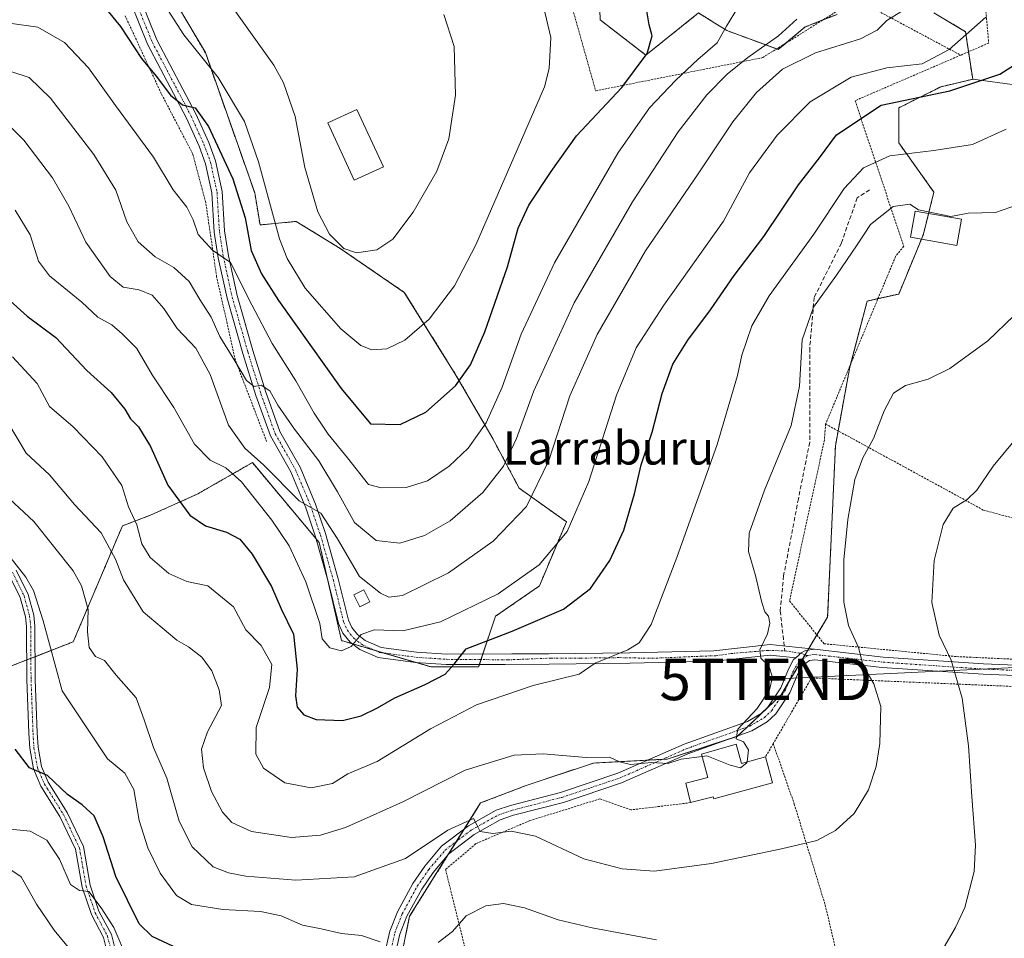
# Model space of a CAD drawing. Units: metres. Extents: x 603338 to 606762, y 4775484 to 4777850.
# Drawn here: x 606008 to 606245, y 4776933 to 4777154 of the extents above; entities that cross this region are included whole.
import ezdxf
from ezdxf.enums import TextEntityAlignment as Align

# ---------------------------------------------------------------- set-up
doc = ezdxf.new("R2010")
doc.units = ezdxf.units.M
doc.header["$MEASUREMENT"] = 0
for name, pattern in [('TRAZO_Y_PUNTO', [1, 0.5, -0.25, 0, -0.25]), ('TRAZOS', [0.75, 0.5, -0.25]), ('TRAZOSX2', [1.5, 1, -0.5])]:
    doc.linetypes.add(name, pattern=pattern)
doc.layers.get('0').update_dxf_attribs({"lineweight": 5})
for name, color, linetype, lineweight in [('Alambrada', 19, 'TRAZOS', 0), ('Arbolado forestal', 92, 'TRAZOS', 0), ('Arbolado forestal CxS', 92, 'Continuous', 0), ('Camino', 19, 'Continuous', 0), ('Camino Cxs', 19, 'Continuous', 0), ('Camino eje', 39, 'TRAZO_Y_PUNTO', 13), ('Curva de nivel maestra', 36, 'Continuous', 30), ('Curva de nivel normal', 36, 'Continuous', 0), ('Edificación', 1, 'Continuous', 13), ('Edificación Cxs', 1, 'Continuous', 13), ('Pastizal CxS', 92, 'Continuous', 0), ('Pista no pavimentada', 254, 'Continuous', 13), ('Pista no pavimentada Cxs', 254, 'Continuous', 0), ('Pista pavimentada', 135, 'Continuous', 13), ('Pista pavimentada Cxs', 135, 'Continuous', 0), ('Pista pavimentada eje', 135, 'TRAZO_Y_PUNTO', 0), ('Prado', 92, 'Continuous', 0), ('Prado CxS', 92, 'Continuous', 0), ('Senda', 19, 'TRAZOSX2', 0), ('Tendido', 6, 'Continuous', 0), ('Texto cartográfico', 19, 'Continuous', 0), ('Torre de tendido puntual', 7, 'Continuous', 0)]:
    doc.layers.add(name, color=color, linetype=linetype, lineweight=lineweight)
doc.styles.add('Arial', font='txt', dxfattribs={"height": 0.2})

# ---------------------------------------------------------------- blocks, each defined once
blk = doc.blocks.new('*U217')
at = {"layer": 'Curva de nivel normal', "color": 36, "linetype": 'Continuous', "lineweight": 0}
blk.add_polyline3d([(606042.55, 4777158.82, 280), (606047.93, 4777150.46, 280), (606056.15, 4777140.18, 280), (606062.48, 4777129.62, 280), (606065.84, 4777119.88, 280), (606070.93, 4777101.37, 280), (606072.77, 4777096.62, 280), (606077.12, 4777089.5, 280), (606085.72, 4777079.67, 280), (606090.49, 4777075.62, 280), (606093.15, 4777074.6, 280), (606096.79, 4777074.86, 280), (606101.15, 4777076.95, 280), (606106.96, 4777081.99, 280), (606113.04, 4777090.04, 280), (606118.2, 4777099.93, 280), (606127.4, 4777120.93, 280), (606134.77, 4777137.93, 280), (606135.88, 4777142.37, 280), (606136.26, 4777149.85, 280), (606134.51, 4777157.29, 280)], dxfattribs=at)
blk = doc.blocks.new('5TTEND')
blk.add_text('5TTEND', height=10).set_placement((0, 0), align=Align.MIDDLE_CENTER)

msp = doc.modelspace()

# ---------------------------------------------------------------- linework, layer by layer
at = {"layer": 'Alambrada', "color": 19, "linetype": 'TRAZOS', "lineweight": 0}
for points in [[(606135.64, 4777177.54, 290.71), (606147.08, 4777137, 293.25), (606187.28, 4777145, 276.23), (606209.77, 4777159.06, 271.91), (606234.96, 4777145.59, 258.39)], [(606239.27, 4777176.3, 259.65), (606241.71, 4777148.5, 263.35), (606234.96, 4777145.59, 258.39)], [(606067.84, 4777052.51, 268.24), (606060.3, 4777072.13, 266.84), (606055.8, 4777092.22, 270.16), (606053.17, 4777110.13, 273.84), (606052.33, 4777113.24, 276.97), (606050.07, 4777121.76, 286.87), (606042.46, 4777136.33, 283.63), (606033.76, 4777155.1, 285.81)], [(606234.96, 4777145.59, 258.39), (606209.53, 4777134.63, 279.45), (606221.25, 4777099.56, 266.61), (606219.28, 4777097.09, 265.28), (606202.44, 4777056.73, 254.43)], [(606202.44, 4777056.73, 254.43), (606202.14, 4777052.88, 242.39), (606193.75, 4777014.13, 238.84), (606202.05, 4777003.81, 237.13), (606234.03, 4777000.72, 229.91), (606269, 4776999.1, 222.71), (606271.37, 4777001.18, 222.06), (606275.62, 4777001.28, 221.81)], [(606202.44, 4777056.73, 254.43), (606240.48, 4777035.99, 235.53), (606279.89, 4777025.41, 221.7)], [(606258.6, 4776912.23, 226.56), (606268.72, 4776968.11, 224.34), (606259.39, 4776969.72, 225.56), (606248.55, 4776993.49, 227.29), (606199.03, 4776995.58, 238.21), (606189.82, 4776979.75, 245.8)], [(606189.82, 4776979.75, 245.8), (606187.96, 4776976.55, 245.58)], [(606189.82, 4776979.75, 245.8), (606194.89, 4776965.2, 236.58), (606202.32, 4776940.93, 233.31), (606206.12, 4776924.88, 232.09), (606209.3, 4776900.72, 229.38), (606213.89, 4776872.39, 225.43)], [(606169.93, 4776965.54, 239.2), (606155.6, 4776963.8, 239.79), (606148.07, 4776966.44, 239.6), (606131.23, 4776961.21, 237.7), (606118.23, 4776955.66, 245.63), (606110.91, 4776949.43, 234.11), (606125.6, 4776890.42, 227.49)]]:
    msp.add_polyline3d(points, dxfattribs=at)
at = {"layer": 'Arbolado forestal', "color": 92, "linetype": 'TRAZOS', "lineweight": 0}
for points in [[(606205.2, 4777155.42, 262.9), (606201.78, 4777154.07, 263.18), (606197.55, 4777152.39, 263.44), (606192.66, 4777148.36, 263.24), (606190.98, 4777146.98, 262.98), (606190.65, 4777147.11, 263.21), (606178.61, 4777151.53, 269.4), (606175.74, 4777153.33, 270.73), (606171.84, 4777155.76, 272.6), (606159.15, 4777145.61, 274.8), (606148.16, 4777154.07, 277.48), (606147.31, 4777177.77, 273.17)], [(606042.16, 4777164.74, 280.8), (606053.08, 4777146.21, 280.29), (606064.96, 4777112.46, 277.81), (606066.26, 4777104.69, 277.42), (606074.97, 4777105.54, 282.5), (606085.54, 4777099.03, 284.75), (606100.99, 4777088.46, 282.27), (606113.18, 4777068.95, 275.6), (606122.13, 4777053.5, 268.25), (606128.63, 4777041.31, 261.86), (606140.01, 4777033.18, 255.59), (606133.51, 4777017.73, 253.17), (606122.94, 4777010.42, 252.51), (606119.91, 4777001.34, 248.57), (606119.46, 4776999.99, 248.58), (606119.08, 4776998.83, 248.59), (606118.87, 4776998.22, 248.49), (606107.49, 4776998.22, 251.12), (606103.78, 4776999.31, 251.95), (606096.03, 4777001.58, 253.6), (606093.96, 4777002.19, 254.03), (606088.57, 4777003.77, 254.96), (606085.87, 4777004.57, 255.22), (606082.42, 4777019.75, 257.32), (606080.5, 4777028.21, 258.34), (606079.76, 4777029.1, 258.33), (606064.41, 4777047.44, 258.34), (606055.02, 4777042.07, 252.7), (606051.14, 4777039.85, 251.43), (606040.03, 4777034.85, 246.94), (606033.11, 4777032.2, 243.33), (606021.26, 4777004.27, 232.27), (606012.07, 4777000.7, 228), (606011.07, 4777000.31, 227.57), (606010.08, 4776999.92, 227.18), (606006.03, 4776998.35, 225.31)], [(606237.85, 4777139.78, 250.64), (606236.85, 4777146.41, 253.56), (606236.12, 4777151.25, 255.32), (606228.52, 4777155.76, 258.14)], [(606095.59, 4776905.38, 225.5), (606102.26, 4776938.16, 231.18), (606111.66, 4776953.17, 233.85), (606113.58, 4776956.22, 234.14), (606115.47, 4776959.24, 234.73), (606119.37, 4776965.46, 236.17), (606130.36, 4776969.69, 237.2), (606146.53, 4776975.08, 239.6), (606159.56, 4776975.78, 240.07), (606163.09, 4776975.96, 239.9), (606164.32, 4776976.03, 239.81), (606178.98, 4776980.79, 240.12), (606181.17, 4776981.5, 240.02), (606181.29, 4776981.62, 240.01), (606183.53, 4776983.74, 239.76), (606191.72, 4776991.51, 239.16), (606193.53, 4776994.53, 238.81), (606196.83, 4777000.06, 237.85), (606197.48, 4777001.15, 237.72), (606198.13, 4777002.23, 237.59), (606198.37, 4777002.63, 237.54), (606200.34, 4777005.94, 236.95), (606202.92, 4777010.25, 235.92), (606204.8, 4777051.49, 236.43), (606205.45, 4777055.09, 236.57), (606208.26, 4777070.48, 235.76), (606208.4, 4777071.01, 235.77), (606212.45, 4777086.37, 237.32), (606215.05, 4777086.94, 237.09), (606220.06, 4777088.06, 237.11), (606225.5, 4777101.27, 238.25), (606225.98, 4777102.45, 238.49), (606227.24, 4777107.47, 239.91), (606228.52, 4777112.6, 240.68), (606220.06, 4777124.45, 245.66), (606220.06, 4777132.91, 249.12), (606226.83, 4777136.3, 250.26), (606230.21, 4777137.99, 250.71), (606236.98, 4777139.58, 250.74), (606237.85, 4777139.78, 250.64)]]:
    msp.add_polyline3d(points, dxfattribs=at)
at = {"layer": 'Arbolado forestal CxS', "color": 92, "linetype": 'Continuous', "lineweight": 0}
for points in [[(606147.31, 4777177.77, 273.17), (606148.16, 4777154.07, 277.48), (606159.15, 4777145.61, 274.8), (606171.84, 4777155.76, 272.6), (606175.74, 4777153.33, 270.73), (606178.61, 4777151.53, 269.4), (606190.98, 4777146.98, 262.98), (606197.55, 4777152.39, 263.44), (606205.21, 4777155.42, 262.9)], [(606006.04, 4776998.35, 225.31), (606021.26, 4777004.27, 232.27), (606033.11, 4777032.2, 243.33), (606040.03, 4777034.85, 246.94), (606051.14, 4777039.85, 251.43), (606055.02, 4777042.07, 252.7), (606064.41, 4777047.44, 258.34), (606080.5, 4777028.21, 258.34), (606085.87, 4777004.57, 255.22), (606107.49, 4776998.22, 251.12), (606118.87, 4776998.22, 248.49), (606122.94, 4777010.42, 252.51), (606133.51, 4777017.73, 253.17), (606140.01, 4777033.18, 255.59), (606128.63, 4777041.31, 261.86), (606122.13, 4777053.5, 268.25), (606113.18, 4777068.95, 275.6), (606100.99, 4777088.46, 282.27), (606085.54, 4777099.03, 284.75), (606074.97, 4777105.54, 282.5), (606066.26, 4777104.69, 277.42), (606064.96, 4777112.46, 277.81), (606053.09, 4777146.21, 280.29), (606042.16, 4777164.74, 280.8)], [(606228.52, 4777155.76, 258.14), (606236.12, 4777151.24, 255.32), (606237.85, 4777139.78, 250.64), (606237.85, 4777139.78, 250.64), (606236.98, 4777139.58, 250.74), (606230.22, 4777137.99, 250.71), (606226.83, 4777136.3, 250.26), (606220.06, 4777132.91, 249.12), (606220.06, 4777124.45, 245.66), (606228.52, 4777112.6, 240.68), (606225.99, 4777102.45, 238.49), (606220.06, 4777088.06, 237.11), (606212.45, 4777086.37, 237.32), (606208.26, 4777070.48, 235.76), (606204.8, 4777051.49, 236.43), (606202.92, 4777010.25, 235.92), (606191.72, 4776991.51, 239.16), (606181.17, 4776981.5, 240.02), (606164.32, 4776976.03, 239.81), (606146.53, 4776975.08, 239.6), (606130.36, 4776969.69, 237.2), (606119.37, 4776965.46, 236.17), (606102.26, 4776938.16, 231.18), (606095.59, 4776905.38, 225.5)]]:
    msp.add_polyline3d(points, dxfattribs=at)
at = {"layer": 'Camino', "color": 19, "linetype": 'Continuous', "lineweight": 0}
for points in [[(606030.75, 4776924.38, 217.18), (606028.56, 4776933.06, 218.62), (606025.63, 4776938.61, 219.2), (606023.41, 4776945.16, 220.2), (606021.79, 4776954.35, 221.28), (606018.06, 4776962.17, 222.69), (606013.46, 4776969.54, 224.03), (606011.69, 4776973.65, 224.93), (606010.81, 4776978.66, 225.73), (606010.59, 4776982.25, 226.17), (606010.11, 4776995.18, 227.15), (606010.02, 4777007.94, 227.98), (606009.78, 4777010.29, 228.17), (606008.5, 4777014.97, 228.44), (606005.76, 4777020.53, 228.66)], [(606007.49, 4777021.55, 229.29), (606010.38, 4777015.69, 228.86), (606011.76, 4777010.66, 228.41), (606012.02, 4777008.05, 228.27), (606012.11, 4776995.23, 227.85), (606012.59, 4776982.35, 226.87), (606012.8, 4776978.89, 226.28), (606013.62, 4776974.22, 225.28), (606015.24, 4776970.47, 224.42), (606019.81, 4776963.13, 222.96), (606023.72, 4776954.97, 222.03), (606025.35, 4776945.66, 220.44), (606027.47, 4776939.4, 219.74), (606030.45, 4776933.78, 218.96), (606032.71, 4776924.79, 218.25)]]:
    msp.add_polyline3d(points, dxfattribs=at)
at = {"layer": 'Camino Cxs', "color": 19, "linetype": 'Continuous', "lineweight": 0}
for points in [[(606030.75, 4776924.38, 217.18), (606028.56, 4776933.06, 218.62), (606025.63, 4776938.61, 219.2), (606023.41, 4776945.16, 220.2), (606021.79, 4776954.35, 221.28), (606018.06, 4776962.17, 222.69), (606013.46, 4776969.54, 224.03), (606011.69, 4776973.65, 224.93), (606010.81, 4776978.66, 225.73), (606010.59, 4776982.25, 226.17), (606010.11, 4776995.18, 227.15), (606010.02, 4777007.94, 227.98), (606009.78, 4777010.29, 228.17), (606008.5, 4777014.97, 228.44), (606005.76, 4777020.53, 228.66)], [(606007.49, 4777021.55, 229.29), (606010.38, 4777015.69, 228.86), (606011.76, 4777010.66, 228.41), (606012.02, 4777008.05, 228.27), (606012.11, 4776995.23, 227.85), (606012.59, 4776982.35, 226.87), (606012.8, 4776978.89, 226.28), (606013.62, 4776974.22, 225.28), (606015.24, 4776970.47, 224.42), (606019.81, 4776963.13, 222.96), (606023.72, 4776954.97, 222.03), (606025.35, 4776945.66, 220.44), (606027.47, 4776939.4, 219.74), (606030.45, 4776933.78, 218.96), (606032.71, 4776924.79, 218.25)]]:
    msp.add_polyline3d(points, dxfattribs=at)
at = {"layer": 'Camino eje', "color": 39, "linetype": 'TRAZO_Y_PUNTO', "lineweight": 13}
msp.add_polyline3d([(606006.63, 4777021.04, 228.84), (606009.44, 4777015.33, 228.64), (606010.77, 4777010.48, 228.22), (606010.9, 4777009.17, 228.09), (606011.02, 4777008, 227.99), (606011.11, 4776995.21, 227.47), (606011.59, 4776982.3, 226.52), (606011.81, 4776978.78, 225.98), (606012.66, 4776973.94, 225.1), (606013.54, 4776971.88, 224.66), (606014.35, 4776970.01, 224.23), (606016.65, 4776966.32, 223.62), (606018.94, 4776962.65, 222.84), (606020.8, 4776958.74, 221.99), (606022.76, 4776954.66, 221.65), (606023.57, 4776950.01, 221), (606024.38, 4776945.41, 220.32), (606026.55, 4776939.01, 219.29), (606028.02, 4776936.23, 219.27), (606029.51, 4776933.42, 218.79), (606030.64, 4776928.93, 217.83)], dxfattribs=at)
at = {"layer": 'Curva de nivel maestra', "color": 36, "linetype": 'Continuous', "lineweight": 30}
for points in [[(606026.72, 4777159.84, 275), (606032.68, 4777152.5, 275), (606037.7, 4777144.82, 275), (606041.25, 4777140.5, 275), (606044.66, 4777135.96, 275), (606047.61, 4777133.65, 275), (606050.62, 4777132.94, 275), (606053.85, 4777128.43, 275), (606059.72, 4777115.83, 275), (606062.65, 4777106.43, 275), (606064.12, 4777098.57, 275), (606066.63, 4777092.88, 275), (606070.73, 4777086.51, 275), (606085.77, 4777065.31, 275), (606092.82, 4777056.8, 275), (606099.99, 4777056.65, 275), (606106.17, 4777059.57, 275), (606113.35, 4777065.94, 275), (606116.94, 4777070.97, 275), (606120.39, 4777078.94, 275), (606125.85, 4777094.6, 275), (606128.42, 4777103.93, 275), (606130.97, 4777109.49, 275), (606136.38, 4777117.56, 275), (606142.49, 4777126.13, 275), (606153.39, 4777137.82, 275), (606159.46, 4777145.97, 275), (606160.66, 4777150.27, 275), (606159.94, 4777152.93, 275), (606159.4, 4777156.27, 275)], [(606005.29, 4777087.12, 250), (606010.21, 4777082.74, 250), (606017.04, 4777077.62, 250), (606024.58, 4777069.63, 250), (606030.4, 4777064.3, 250), (606033.7, 4777060.32, 250), (606035.04, 4777058.03, 250), (606036.96, 4777056.03, 250), (606039.84, 4777051.36, 250), (606044.01, 4777041.98, 250), (606049.36, 4777034.8, 250), (606053.09, 4777032.21, 250), (606058.18, 4777030.68, 250), (606061.35, 4777028.99, 250), (606064.36, 4777025.36, 250), (606069.03, 4777017.59, 250), (606071.33, 4777012.26, 250), (606074.32, 4777006.1, 250), (606075.22, 4776997.67, 250), (606074.82, 4776991.24, 250), (606075.2, 4776988.55, 250), (606076.78, 4776986.66, 250), (606079.8, 4776985.53, 250), (606086.1, 4776985.34, 250), (606090.61, 4776986.44, 250), (606094.57, 4776988.41, 250), (606098.69, 4776990.82, 250), (606106.02, 4776993.97, 250), (606110.81, 4776996.52, 250), (606112.97, 4776998.93, 250), (606115.86, 4777002.59, 250), (606126.98, 4777006.88, 250), (606139.32, 4777012.17, 250), (606145.82, 4777017.14, 250), (606150.49, 4777023.84, 250), (606153.83, 4777031.15, 250), (606156.43, 4777039.91, 250), (606158.01, 4777046.88, 250), (606160.65, 4777054.76, 250), (606163.06, 4777064.12, 250), (606165.68, 4777071.12, 250), (606169.28, 4777076.96, 250), (606174.7, 4777084.23, 250), (606180.38, 4777092.51, 250), (606187.55, 4777101.88, 250), (606195.92, 4777114.37, 250), (606200.99, 4777120.88, 250), (606205.03, 4777126.41, 250), (606215.79, 4777133.57, 250), (606232.33, 4777136.97, 250), (606244.37, 4777141.04, 250), (606254.08, 4777147.17, 250)], [(606046.61, 4776930.36, 225), (606040.31, 4776933.29, 225), (606037.11, 4776936.35, 225), (606031.52, 4776947.72, 225), (606028.47, 4776957.34, 225), (606026.28, 4776962.37, 225), (606023.42, 4776965.01, 225), (606019.9, 4776967.47, 225), (606015.06, 4776972.07, 225), (606010.77, 4776973.91, 225), (606007.28, 4776978.46, 225)]]:
    msp.add_polyline3d(points, dxfattribs=at)
at = {"layer": 'Curva de nivel normal', "color": 36, "linetype": 'Continuous', "lineweight": 0}
for points in [[(606005.48, 4777128.99, 260), (606009.41, 4777125.11, 260), (606016.24, 4777116.08, 260), (606020.22, 4777109.19, 260), (606024.32, 4777100.52, 260), (606030.14, 4777092.26, 260), (606033.3, 4777089.68, 260), (606037.13, 4777089.06, 260), (606040.31, 4777087.76, 260), (606043.1, 4777084.55, 260), (606046.27, 4777079.72, 260), (606050.77, 4777075.05, 260), (606054.2, 4777068.65, 260), (606058.62, 4777056.5, 260), (606062.55, 4777050.91, 260), (606067.15, 4777046.85, 260), (606075.66, 4777038.27, 260), (606080.88, 4777035.26, 260), (606084.87, 4777029.07, 260), (606090.21, 4777019.99, 260), (606095.22, 4777016.03, 260), (606097.29, 4777015.02, 260), (606100.52, 4777015.46, 260), (606111.62, 4777020.9, 260), (606122.37, 4777028.51, 260), (606130.38, 4777036.91, 260), (606135.82, 4777047.92, 260), (606140.86, 4777063.56, 260), (606147.45, 4777078.32, 260), (606159.06, 4777098.45, 260), (606171.77, 4777116.99, 260), (606180.08, 4777129.52, 260), (606185.79, 4777136.6, 260), (606192.07, 4777142.18, 260), (606200.02, 4777146.14, 260), (606210.82, 4777149.52, 260), (606214.82, 4777151.58, 260), (606217.15, 4777153.95, 260), (606220.57, 4777156.04, 260)], [(606181.24, 4777156.93, 270), (606178.56, 4777152.6, 270), (606176.36, 4777148.6, 270), (606171.63, 4777144.52, 270), (606166.39, 4777139.6, 270), (606160.05, 4777132.88, 270), (606152.39, 4777121.96, 270), (606137.18, 4777095.6, 270), (606129.1, 4777078.37, 270), (606124.59, 4777065.58, 270), (606120.67, 4777057.03, 270), (606116.33, 4777050.96, 270), (606111.75, 4777046.6, 270), (606106.54, 4777043.06, 270), (606101.46, 4777041.48, 270), (606095.43, 4777041.38, 270), (606092.37, 4777042.15, 270), (606087.31, 4777048.6, 270), (606082.69, 4777054.27, 270), (606079.27, 4777059.33, 270), (606074.85, 4777067.13, 270), (606069.16, 4777076.16, 270), (606064.28, 4777085.43, 270), (606059.1, 4777095.62, 270), (606054.82, 4777098.65, 270), (606051.39, 4777102.37, 270), (606050.14, 4777105.91, 270), (606048.6, 4777108.98, 270), (606045.34, 4777113.16, 270), (606040.61, 4777121.05, 270), (606031.44, 4777133.5, 270), (606024.98, 4777142.5, 270), (606019.15, 4777148.62, 270), (606012.76, 4777152.31, 270), (606005.96, 4777153.32, 270)], [(606060.37, 4777156.09, 285), (606069.57, 4777143.2, 285), (606071.9, 4777138.9, 285), (606074.7, 4777130.81, 285), (606077, 4777118.5, 285), (606080.2, 4777107.86, 285), (606082.97, 4777102.47, 285), (606086.42, 4777099.06, 285), (606089.48, 4777098, 285)], [(606195.52, 4777154.27, 265), (606191.06, 4777150.27, 265), (606183.69, 4777145.06, 265), (606178.69, 4777141.05, 265), (606173.8, 4777136.04, 265), (606166.96, 4777127.15, 265), (606155.97, 4777110.26, 265), (606141.87, 4777085.94, 265), (606132.19, 4777064.71, 265), (606127.99, 4777053.27, 265), (606124.87, 4777046.6, 265), (606119.93, 4777040.27, 265), (606112, 4777033.46, 265), (606105.85, 4777029.88, 265), (606099.92, 4777028.04, 265), (606094.25, 4777028.7, 265), (606088.96, 4777033.04, 265), (606084.91, 4777040.42, 265), (606080.4, 4777047.88, 265), (606074.56, 4777055.52, 265), (606070.54, 4777061.32, 265), (606068.59, 4777064.72, 265), (606066.53, 4777066.12, 265), (606064.82, 4777065.78, 265), (606063.01, 4777067.21, 265), (606060.18, 4777071.98, 265), (606056.59, 4777077.8, 265), (606054.48, 4777082.48, 265), (606051.72, 4777086.72, 265), (606049.2, 4777091.07, 265), (606045.46, 4777094.42, 265), (606041.02, 4777097.05, 265), (606036.89, 4777100.63, 265), (606034.15, 4777105.43, 265), (606031.53, 4777113.09, 265), (606026.24, 4777121.68, 265), (606015.82, 4777135.24, 265), (606010.69, 4777140.22, 265), (606006.49, 4777141.6, 265)], [(606240.99, 4777154.71, 255), (606232.16, 4777146.96, 255), (606225.69, 4777143.47, 255), (606217.14, 4777142.53, 255), (606208.55, 4777140.27, 255), (606198.73, 4777134.32, 255), (606190.76, 4777126.35, 255), (606184.13, 4777117.26, 255), (606177.86, 4777105.58, 255), (606163.48, 4777085.35, 255), (606156.81, 4777075.11, 255), (606152.11, 4777063.66, 255), (606145.44, 4777042.91, 255), (606140.18, 4777030.84, 255), (606133.47, 4777022.86, 255), (606123.56, 4777015.87, 255), (606109.74, 4777009.12, 255), (606100.64, 4777006.89, 255), (606093.76, 4777007.15, 255), (606090.56, 4777006.08, 255), (606088.22, 4777003.15, 255), (606085.9, 4777002.13, 255), (606083.03, 4777002.85, 255), (606081.18, 4777004.96, 255), (606080.61, 4777008.72, 255), (606077.27, 4777018.72, 255), (606073.25, 4777027.36, 255), (606069.09, 4777033.59, 255), (606061.8, 4777042.78, 255), (606058.04, 4777046.21, 255), (606054.22, 4777048, 255), (606050.48, 4777051.91, 255), (606045.46, 4777060.75, 255), (606040.24, 4777068.55, 255), (606036.61, 4777074.91, 255), (606033.03, 4777078.46, 255), (606030.58, 4777080.67, 255), (606027.18, 4777082.5, 255), (606023.33, 4777086.08, 255), (606015.57, 4777092.44, 255), (606012.88, 4777095.94, 255), (606010.88, 4777102.31, 255), (606007.32, 4777108.22, 255)], [(606089.48, 4777098, 285), (606094.34, 4777098.66, 285), (606098.21, 4777101.28, 285), (606103.12, 4777107.79, 285), (606108.79, 4777117.65, 285), (606111.72, 4777125.43, 285), (606113.35, 4777135.98, 285), (606112.96, 4777147.69, 285), (606110.51, 4777155.42, 285)], [(606245.94, 4777127.8, 245), (606237.82, 4777124.11, 245), (606228.49, 4777122.63, 245), (606217.89, 4777121.32, 245), (606211.53, 4777118.45, 245), (606206.91, 4777113.46, 245), (606199.57, 4777102.47, 245), (606188.82, 4777087.61, 245), (606184.66, 4777080.39, 245), (606182.28, 4777073.36, 245), (606181.18, 4777068.4, 245), (606176.3, 4777051.82, 245), (606166.57, 4777024.61, 245), (606160.39, 4777008.42, 245), (606157.57, 4777004.07, 245), (606154.82, 4777002.38, 245), (606146.91, 4776999.15, 245), (606143.1, 4776996.47, 245), (606132.02, 4776993.76, 245), (606118.35, 4776989.13, 245), (606107.3, 4776983.3, 245), (606094.42, 4776975.41, 245), (606087.37, 4776972.51, 245), (606083.68, 4776970.18, 245), (606078.57, 4776969.08, 245), (606072.22, 4776970.35, 245), (606067.1, 4776973.82, 245), (606065.23, 4776977.19, 245), (606065.28, 4776983.6, 245), (606068.55, 4776993.27, 245), (606069.07, 4776998.8, 245), (606066.52, 4777003.42, 245), (606062.82, 4777007.16, 245), (606059.86, 4777012.74, 245), (606053.66, 4777017.78, 245), (606048.66, 4777018.78, 245), (606044.32, 4777020.77, 245), (606039.79, 4777024.57, 245), (606037.77, 4777027.89, 245), (606036.57, 4777032.46, 245), (606034.55, 4777036.78, 245), (606032.99, 4777041.93, 245), (606028.2, 4777048.81, 245), (606021.28, 4777056.1, 245), (606015.55, 4777060.96, 245), (606012.57, 4777066.47, 245), (606006.65, 4777072.95, 245)], [(606250.73, 4777110.3, 240), (606243.31, 4777107.67, 240), (606236.78, 4777107.56, 240), (606232.58, 4777106.71, 240), (606224.82, 4777108.34, 240), (606222.71, 4777109.69, 240), (606218.71, 4777109.13, 240), (606213.22, 4777104.81, 240), (606210.07, 4777099.93, 240), (606205.08, 4777092.6, 240), (606199.48, 4777084.87, 240), (606196.79, 4777077, 240), (606196.17, 4777065.87, 240), (606194.17, 4777056.36, 240), (606187.71, 4777040.77, 240), (606184.05, 4777030.48, 240), (606183.85, 4777026.05, 240), (606185.59, 4777020.27, 240), (606187.07, 4777013.74, 240), (606187.78, 4777011.48, 240), (606188.67, 4777010.45, 240), (606189.02, 4777008.79, 240), (606188.44, 4777006.18, 240), (606186.59, 4777002.36, 240), (606186.86, 4777000.31, 240), (606188.73, 4776998.51, 240), (606189.68, 4776995.8, 240), (606188.94, 4776992.72, 240), (606185.96, 4776988.18, 240), (606181.31, 4776983.22, 240), (606180.88, 4776980.92, 240), (606182.63, 4776980.21, 240), (606183.9, 4776978.25, 240), (606183.51, 4776975.33, 240)], [(606004.74, 4777039.88, 235), (606011.75, 4777033.29, 235), (606021.28, 4777021.38, 235), (606023.24, 4777017.75, 235), (606024.87, 4777012.04, 235), (606024.71, 4777006.71, 235), (606025.13, 4777002.89, 235), (606026.66, 4777000.72, 235), (606028.79, 4776999.76, 235), (606031.63, 4776996.24, 235), (606036.42, 4776990.81, 235), (606038.36, 4776985.45, 235), (606040.59, 4776978.81, 235), (606043.77, 4776971.46, 235), (606046.74, 4776961.1, 235), (606049.9, 4776954.87, 235), (606054.98, 4776950.09, 235), (606058.68, 4776948.67, 235), (606062.84, 4776947.8, 235), (606074.9, 4776946.84, 235), (606088.92, 4776947.68, 235), (606101.29, 4776952.07, 235), (606111.47, 4776958.91, 235), (606117.63, 4776961.74, 235), (606118.46, 4776960.2, 235), (606119.27, 4776958.55, 235), (606122.3, 4776958.08, 235), (606126.72, 4776958.67, 235), (606132.59, 4776957.5, 235), (606144.22, 4776951.99, 235), (606153.47, 4776949.61, 235), (606161.24, 4776949.02, 235), (606174.93, 4776950.89, 235), (606191.8, 4776954.41, 235), (606200.32, 4776956.43, 235), (606204.84, 4776958.85, 235), (606209.28, 4776962.93, 235), (606212.77, 4776968.6, 235), (606214.61, 4776974.27, 235), (606215.5, 4776979.82, 235), (606215.73, 4776988.73, 235), (606214.06, 4776994.16, 235), (606211.47, 4776998.52, 235), (606210.34, 4777002.93, 235), (606207.95, 4777008.24, 235), (606206.81, 4777013.82, 235), (606206.86, 4777024.02, 235), (606207.75, 4777033.75, 235), (606209.51, 4777043.39, 235), (606211.38, 4777048.6, 235), (606213.94, 4777053.27, 235), (606216.56, 4777059.93, 235), (606218.79, 4777064.16, 235), (606221.65, 4777066, 235), (606227.13, 4777067.53, 235), (606232.32, 4777070.14, 235), (606241.49, 4777076.8, 235), (606247.82, 4777082.86, 235)], [(606253.65, 4777059.7, 230), (606242.82, 4777046.62, 230), (606238.82, 4777040.78, 230), (606236.49, 4777038.56, 230), (606233.15, 4777036.48, 230), (606230.72, 4777032.57, 230), (606228.54, 4777023.83, 230), (606227.98, 4777013.76, 230), (606229.8, 4777005.91, 230), (606232.7, 4776999.82, 230), (606235.28, 4776990.72, 230), (606236.84, 4776979.22, 230), (606237.66, 4776966.98, 230), (606238.55, 4776955.31, 230), (606238.24, 4776948.93, 230), (606235.97, 4776940.31, 230), (606233.72, 4776935.43, 230), (606228.55, 4776926.6, 230)], [(606172.69, 4776976.68, 240), (606167.68, 4776975.98, 240), (606164.47, 4776974.96, 240), (606160.48, 4776975.23, 240), (606155.49, 4776974.76, 240), (606152.82, 4776975.38, 240), (606150.39, 4776976.51, 240), (606144.77, 4776976.44, 240), (606134.39, 4776977.31, 240), (606127.46, 4776976.95, 240), (606115.68, 4776973.35, 240), (606100.62, 4776965.73, 240), (606092.78, 4776962.24, 240), (606086.82, 4776959.58, 240), (606080.82, 4776957.72, 240), (606073.82, 4776957.11, 240), (606064.19, 4776958.62, 240), (606059.42, 4776960.76, 240), (606057.19, 4776963.23, 240), (606054.54, 4776968.21, 240), (606052.66, 4776973.91, 240), (606052.18, 4776978.39, 240), (606053.56, 4776982.59, 240), (606056.95, 4776988.92, 240), (606056.37, 4776992.68, 240), (606054.67, 4776997.28, 240), (606052.23, 4777000.58, 240), (606049.03, 4777003.04, 240), (606046.25, 4777004.71, 240), (606042.68, 4777007.68, 240), (606038.14, 4777011.47, 240), (606033.41, 4777019.19, 240), (606031.43, 4777024.22, 240), (606028, 4777030.5, 240), (606021.56, 4777037.35, 240), (606015.59, 4777044.54, 240), (606009.96, 4777049.74, 240), (606005.44, 4777057.27, 240)], [(606095.14, 4776932.04, 230), (606090.66, 4776933.57, 230), (606085.86, 4776934, 230), (606081, 4776935.11, 230), (606076.5, 4776936, 230), (606071.36, 4776938.29, 230), (606066.39, 4776939.33, 230), (606057.29, 4776939.79, 230), (606049.77, 4776941.02, 230), (606046.16, 4776943.16, 230), (606042.24, 4776948.55, 230), (606039.2, 4776954.63, 230), (606037.16, 4776961.24, 230), (606035.85, 4776968.7, 230), (606033.71, 4776972.65, 230), (606029.5, 4776976.06, 230), (606018.61, 4776992.45, 230), (606014.06, 4777009.37, 230), (606011.67, 4777016.68, 230), (606009.85, 4777019.83, 230), (606001.35, 4777030.61, 230)], [(606183.51, 4776975.33, 240), (606183.48, 4776975.13, 240), (606181.97, 4776973.95, 240), (606179.48, 4776974.6, 240), (606173.86, 4776976.85, 240), (606172.69, 4776976.68, 240)], [(606034.33, 4776927.78, 220), (606031.06, 4776935.5, 220), (606027.96, 4776940.17, 220), (606025.02, 4776944.1, 220), (606022.81, 4776944.35, 220), (606020.62, 4776945.8, 220), (606017.94, 4776951.96, 220), (606014.9, 4776956.5, 220), (606010.88, 4776958.7, 220), (606005.25, 4776959.21, 220)], [(606004.46, 4776950.56, 215), (606008.72, 4776947.63, 215), (606012.44, 4776941.09, 215), (606016.67, 4776934.83, 215), (606023.1, 4776927.03, 215)], [(606161.74, 4776932.52, 230), (606146.2, 4776935.36, 230), (606138.02, 4776937.35, 230), (606129.9, 4776940.2, 230), (606124.84, 4776941.21, 230), (606120.59, 4776940.68, 230), (606115.91, 4776938.28, 230), (606112.59, 4776934.52, 230), (606109.16, 4776931.84, 230)]]:
    msp.add_polyline3d(points, dxfattribs=at)
at = {"layer": 'Edificación', "color": 1, "linetype": 'Continuous', "lineweight": 13}
for points in [[(606095.94, 4777118.72, 297.68), (606088.92, 4777115.48, 292.24), (606082.55, 4777129.26, 301.01), (606089.57, 4777132.5, 301.43), (606095.94, 4777118.72, 297.68)], [(606235.17, 4777106.08, 242.33), (606234.05, 4777099.76, 241.65), (606222.91, 4777101.72, 265.13), (606224.01, 4777108.04, 263.05), (606235.17, 4777106.08, 242.33)], [(606092.66, 4777013.92, 267.03), (606090.29, 4777012.73, 261.12), (606088.87, 4777015.58, 260.47), (606091.24, 4777016.77, 264.98), (606092.66, 4777013.92, 267.03)], [(606169.93, 4776965.54, 239.2), (606168.75, 4776970.23, 238.85), (606174.1, 4776971.58, 243.04), (606172.54, 4776977.21, 240.95), (606180.87, 4776979.61, 240.89)], [(606180.87, 4776979.61, 240.89), (606182.21, 4776974.98, 243.36), (606187.96, 4776976.55, 245.58)], [(606187.96, 4776976.55, 245.58), (606189.67, 4776970.34, 238.52), (606175.52, 4776966.47, 242.12), (606175.39, 4776966.92, 242.34), (606169.93, 4776965.54, 239.2)]]:
    msp.add_polyline3d(points, dxfattribs=at)
at = {"layer": 'Edificación Cxs', "color": 1, "linetype": 'Continuous', "lineweight": 13}
for points in [[(606095.94, 4777118.72, 297.68), (606088.92, 4777115.48, 292.24), (606082.55, 4777129.26, 301.01), (606089.57, 4777132.5, 301.43), (606095.94, 4777118.72, 297.68)], [(606235.17, 4777106.08, 242.33), (606234.05, 4777099.76, 241.65), (606222.91, 4777101.72, 265.13), (606224.01, 4777108.04, 263.05), (606235.17, 4777106.08, 242.33)], [(606092.66, 4777013.92, 267.03), (606090.29, 4777012.73, 261.12), (606088.87, 4777015.58, 260.47), (606091.24, 4777016.77, 264.98), (606092.66, 4777013.92, 267.03)], [(606180.87, 4776979.61, 240.89), (606182.21, 4776974.98, 243.36), (606187.96, 4776976.55, 245.58), (606189.67, 4776970.34, 238.52), (606175.52, 4776966.47, 242.12), (606175.39, 4776966.92, 242.34), (606169.93, 4776965.54, 239.2), (606168.75, 4776970.23, 238.85), (606174.1, 4776971.58, 243.04), (606172.54, 4776977.21, 240.95), (606180.87, 4776979.61, 240.89)]]:
    msp.add_polyline3d(points, close=True, dxfattribs=at)
at = {"layer": 'Pastizal CxS', "color": 92, "linetype": 'Continuous', "lineweight": 0}
for points in [[(606205.21, 4777155.42, 262.9), (606197.55, 4777152.39, 263.44), (606190.98, 4777146.98, 262.98), (606178.61, 4777151.53, 269.4), (606175.74, 4777153.33, 270.73), (606171.84, 4777155.76, 272.6), (606159.15, 4777145.61, 274.8), (606148.16, 4777154.07, 277.48), (606147.31, 4777177.77, 273.17)], [(606205.2, 4777155.42, 262.9), (606201.78, 4777154.07, 263.18), (606197.55, 4777152.39, 263.44), (606192.66, 4777148.36, 263.24), (606190.98, 4777146.98, 262.98), (606190.65, 4777147.11, 263.21), (606178.61, 4777151.53, 269.4), (606175.74, 4777153.33, 270.73), (606171.84, 4777155.76, 272.6), (606159.15, 4777145.61, 274.8), (606148.16, 4777154.07, 277.48), (606147.31, 4777177.77, 273.17)], [(606042.16, 4777164.74, 280.8), (606053.08, 4777146.21, 280.29), (606064.96, 4777112.46, 277.81), (606066.26, 4777104.69, 277.42), (606074.97, 4777105.54, 282.5), (606085.54, 4777099.03, 284.75), (606100.99, 4777088.46, 282.27), (606113.18, 4777068.95, 275.6), (606122.13, 4777053.5, 268.25), (606128.63, 4777041.31, 261.86), (606140.01, 4777033.18, 255.59), (606133.51, 4777017.73, 253.17), (606122.94, 4777010.42, 252.51), (606119.91, 4777001.34, 248.57), (606119.46, 4776999.99, 248.58), (606119.08, 4776998.83, 248.59), (606118.87, 4776998.22, 248.49), (606107.49, 4776998.22, 251.12), (606103.78, 4776999.31, 251.95), (606096.03, 4777001.58, 253.6), (606093.96, 4777002.19, 254.03), (606088.57, 4777003.77, 254.96), (606085.87, 4777004.57, 255.22), (606082.42, 4777019.75, 257.32), (606080.5, 4777028.21, 258.34), (606079.76, 4777029.1, 258.33), (606064.41, 4777047.44, 258.34), (606055.02, 4777042.07, 252.7), (606051.14, 4777039.85, 251.43), (606040.03, 4777034.85, 246.94), (606033.11, 4777032.2, 243.33), (606021.26, 4777004.27, 232.27), (606012.07, 4777000.7, 228), (606011.07, 4777000.31, 227.57), (606010.08, 4776999.92, 227.18), (606006.03, 4776998.35, 225.31)], [(606042.16, 4777164.74, 280.8), (606053.09, 4777146.21, 280.29), (606064.96, 4777112.46, 277.81), (606066.26, 4777104.69, 277.42), (606074.97, 4777105.54, 282.5), (606085.54, 4777099.03, 284.75), (606100.99, 4777088.46, 282.27), (606113.18, 4777068.95, 275.6), (606122.13, 4777053.5, 268.25), (606128.63, 4777041.31, 261.86), (606140.01, 4777033.18, 255.59), (606133.51, 4777017.73, 253.17), (606122.94, 4777010.42, 252.51), (606118.87, 4776998.22, 248.49), (606107.49, 4776998.22, 251.12), (606085.87, 4777004.57, 255.22), (606080.5, 4777028.21, 258.34), (606064.41, 4777047.44, 258.34), (606055.02, 4777042.07, 252.7), (606051.14, 4777039.85, 251.43), (606040.03, 4777034.85, 246.94), (606033.11, 4777032.2, 243.33), (606021.26, 4777004.27, 232.27), (606006.04, 4776998.35, 225.31)], [(606261.49, 4777158.42, 250.82), (606261.38, 4777142.53, 246.48), (606256.21, 4777136.28, 245.31), (606248.59, 4777138.36, 248.2), (606237.85, 4777139.78, 250.64), (606236.12, 4777151.24, 255.32), (606228.52, 4777155.76, 258.14)], [(606261.49, 4777158.42, 250.82), (606261.38, 4777142.53, 246.48), (606256.21, 4777136.28, 245.31), (606248.59, 4777138.36, 248.2), (606237.85, 4777139.78, 250.64)], [(606237.85, 4777139.78, 250.64), (606236.85, 4777146.41, 253.56), (606236.12, 4777151.25, 255.32), (606228.52, 4777155.76, 258.14)]]:
    msp.add_polyline3d(points, dxfattribs=at)
at = {"layer": 'Pista no pavimentada', "color": 254, "linetype": 'Continuous', "lineweight": 13}
for points in [[(606195.25, 4777000.45, 238.17), (606189.1, 4777001.1, 239.51), (606175.66, 4776999.61, 241.68), (606155.37, 4776999.16, 244.35), (606135.83, 4776998.89, 246.08), (606125.3, 4776998.85, 247.33), (606111.1, 4776998.81, 250.32), (606103.65, 4776999.32, 251.98), (606094.69, 4777000.5, 253.83), (606090.28, 4777002.46, 254.64), (606087.99, 4777004.22, 255.07), (606086.2, 4777006.39, 255.5), (606085.16, 4777008.68, 255.73), (606082.69, 4777018.8, 257.13), (606079.62, 4777029.58, 258.4), (606077.29, 4777036.54, 259.77), (606073.65, 4777045.24, 261.28), (606068.75, 4777053.86, 262.99), (606065.27, 4777063.63, 264.18), (606062.12, 4777073.74, 265.9), (606058.31, 4777087.09, 267.67), (606056.19, 4777096.79, 269.68), (606055.22, 4777102.99, 270.6), (606054.65, 4777112.39, 272.01), (606053.15, 4777119.42, 273.1), (606051.57, 4777123.64, 273.85), (606048.53, 4777130.38, 274.15), (606039.13, 4777148.24, 275.81), (606035.1, 4777158.23, 277.12)], [(606037.52, 4777158.91, 277.89), (606041.4, 4777149.3, 276.47), (606050.78, 4777131.48, 274.58), (606053.88, 4777124.59, 274.32), (606055.56, 4777120.12, 273.47), (606057.13, 4777112.73, 272.64), (606057.71, 4777103.26, 271.26), (606058.65, 4777097.25, 270.42), (606060.74, 4777087.7, 268.16), (606064.52, 4777074.45, 266.58), (606067.64, 4777064.42, 265.14), (606071.03, 4777054.9, 263.24), (606075.9, 4777046.34, 261.66), (606079.63, 4777037.42, 260.01), (606082.01, 4777030.33, 259.23), (606085.1, 4777019.44, 257.45), (606087.54, 4777009.49, 255.79), (606088.34, 4777007.72, 255.43), (606089.74, 4777006.03, 255.06), (606091.57, 4777004.62, 254.71), (606095.38, 4777002.93, 253.76), (606103.9, 4777001.81, 251.95), (606111.19, 4777001.31, 250.35), (606126.91, 4777001.36, 247.28), (606135.81, 4777001.39, 246.17), (606155.33, 4777001.66, 244.78), (606175.5, 4777002.1, 241.77), (606189.1, 4777003.62, 239.4), (606199.78, 4777002.48, 237.23)], [(606199.78, 4777002.48, 237.23), (606197.57, 4777002.15, 237.71), (606196.37, 4777001.53, 237.96), (606195.93, 4777000.95, 238.04), (606195.25, 4777000.45, 238.17)]]:
    msp.add_polyline3d(points, dxfattribs=at)
at = {"layer": 'Pista no pavimentada Cxs', "color": 254, "linetype": 'Continuous', "lineweight": 0}
msp.add_polyline3d([(606037.52, 4777158.91, 277.89), (606041.4, 4777149.3, 276.47), (606050.78, 4777131.48, 274.58), (606053.88, 4777124.59, 274.32), (606055.56, 4777120.12, 273.47), (606057.13, 4777112.73, 272.64), (606057.71, 4777103.26, 271.26), (606058.65, 4777097.25, 270.42), (606060.74, 4777087.7, 268.16), (606064.52, 4777074.45, 266.58), (606067.64, 4777064.42, 265.14), (606071.03, 4777054.9, 263.24), (606075.9, 4777046.34, 261.66), (606079.63, 4777037.42, 260.01), (606082.01, 4777030.33, 259.23), (606085.1, 4777019.44, 257.45), (606087.54, 4777009.49, 255.79), (606088.34, 4777007.72, 255.43), (606089.74, 4777006.03, 255.06), (606091.57, 4777004.62, 254.71), (606095.38, 4777002.93, 253.76), (606103.9, 4777001.81, 251.95), (606111.19, 4777001.31, 250.35), (606126.91, 4777001.36, 247.28), (606135.81, 4777001.39, 246.17), (606155.33, 4777001.66, 244.78), (606175.5, 4777002.1, 241.77), (606189.1, 4777003.62, 239.4), (606199.78, 4777002.48, 237.23), (606197.57, 4777002.15, 237.71), (606196.37, 4777001.53, 237.96), (606195.93, 4777000.95, 238.04), (606195.25, 4777000.45, 238.17), (606189.1, 4777001.1, 239.51), (606175.66, 4776999.61, 241.68), (606155.37, 4776999.16, 244.35), (606135.83, 4776998.89, 246.08), (606125.3, 4776998.85, 247.33), (606111.1, 4776998.81, 250.32), (606103.65, 4776999.32, 251.98), (606094.69, 4777000.5, 253.83), (606090.28, 4777002.46, 254.64), (606087.99, 4777004.22, 255.07), (606086.2, 4777006.39, 255.5), (606085.16, 4777008.68, 255.73), (606082.69, 4777018.8, 257.13), (606079.62, 4777029.58, 258.4), (606077.29, 4777036.54, 259.77), (606073.65, 4777045.24, 261.28), (606068.75, 4777053.86, 262.99), (606065.27, 4777063.63, 264.18), (606062.12, 4777073.74, 265.9), (606058.31, 4777087.09, 267.67), (606056.19, 4777096.79, 269.68), (606055.22, 4777102.99, 270.6), (606054.65, 4777112.39, 272.01), (606053.15, 4777119.42, 273.1), (606051.57, 4777123.64, 273.85), (606048.53, 4777130.38, 274.15), (606039.13, 4777148.24, 275.81), (606035.1, 4777158.23, 277.12)], dxfattribs=at)
at = {"layer": 'Pista pavimentada', "color": 135, "linetype": 'Continuous', "lineweight": 13}
for points in [[(606199.78, 4777002.48, 237.23), (606216.31, 4777000.62, 233.63), (606240.48, 4776998.95, 228.1), (606257.84, 4776998.24, 224.69), (606270.1, 4776998.07, 222.32), (606298.57, 4776998.7, 216.86), (606328.59, 4776999.51, 209.93), (606340.45, 4777001.14, 207.09), (606345.4, 4777002.85, 205.86), (606352.86, 4777007.59, 204.05), (606354.6, 4777009.03, 203.67), (606356.42, 4777011.21, 203.14), (606361.94, 4777022.19, 201.33), (606365.48, 4777028.1, 200.32), (606367.69, 4777032.43, 199.63), (606372.95, 4777043.91, 198.49), (606378.39, 4777057.62, 196.26), (606381.33, 4777064.17, 195.24), (606385.18, 4777070.74, 194.4)], [(606199.78, 4777002.48, 237.23), (606197.57, 4777002.15, 237.71), (606196.37, 4777001.53, 237.96), (606195.93, 4777000.95, 238.04), (606195.25, 4777000.45, 238.17)], [(606096.16, 4776928.65, 229.33), (606097.5, 4776934.55, 230.41), (606099.34, 4776939.26, 231.32), (606103.04, 4776946.04, 232.6), (606105.91, 4776950.23, 233.33), (606109.98, 4776955.04, 234.23), (606116.41, 4776959.96, 234.78), (606123.08, 4776963.7, 235.55), (606126.59, 4776964.89, 236.26), (606138.57, 4776968.01, 237.26), (606152.39, 4776972.62, 239.35), (606168.37, 4776979.65, 240.44), (606183.63, 4776985.1, 239.9), (606186.88, 4776987, 239.72), (606188.5, 4776988.56, 239.68), (606191.62, 4776993.16, 239.09), (606193.46, 4776997.69, 238.59), (606194.73, 4777000, 238.27), (606195.25, 4777000.45, 238.17)], [(606257.77, 4776995.74, 224.65), (606240.35, 4776996.46, 228.37), (606216.09, 4776998.13, 233.9), (606199.82, 4776999.96, 237.21), (606198.55, 4776999.77, 237.48), (606196.81, 4776998.49, 237.85), (606195.72, 4776996.59, 238.3), (606193.84, 4776991.98, 238.92), (606190.42, 4776986.94, 239.32), (606188.39, 4776984.99, 239.38), (606184.68, 4776982.83, 239.59), (606169.29, 4776977.33, 239.91), (606153.29, 4776970.29, 239.17), (606139.28, 4776965.61, 237.27), (606127.3, 4776962.49, 235.73), (606124.1, 4776961.41, 235.33), (606117.78, 4776957.87, 234.59), (606111.71, 4776953.22, 233.86), (606107.9, 4776948.71, 232.91), (606105.17, 4776944.73, 232.43), (606101.61, 4776938.2, 231.19), (606099.9, 4776933.82, 230.36), (606098.62, 4776928.21, 229.27)]]:
    msp.add_polyline3d(points, dxfattribs=at)
at = {"layer": 'Pista pavimentada Cxs', "color": 135, "linetype": 'Continuous', "lineweight": 0}
for points in [[(606096.16, 4776928.65, 229.33), (606097.5, 4776934.55, 230.41), (606099.34, 4776939.26, 231.32), (606103.04, 4776946.04, 232.6), (606105.91, 4776950.23, 233.33), (606109.98, 4776955.04, 234.23), (606116.41, 4776959.96, 234.78), (606123.08, 4776963.7, 235.55), (606126.59, 4776964.89, 236.26), (606138.57, 4776968.01, 237.26), (606152.39, 4776972.62, 239.35), (606168.37, 4776979.65, 240.44), (606183.63, 4776985.1, 239.9), (606186.88, 4776987, 239.72), (606188.5, 4776988.56, 239.68), (606191.62, 4776993.16, 239.09), (606193.46, 4776997.69, 238.59), (606194.73, 4777000, 238.27), (606195.25, 4777000.45, 238.17), (606195.93, 4777000.95, 238.04), (606196.37, 4777001.53, 237.96), (606197.57, 4777002.15, 237.71), (606199.78, 4777002.48, 237.23), (606216.31, 4777000.62, 233.63), (606240.48, 4776998.95, 228.1), (606257.84, 4776998.24, 224.69)], [(606257.77, 4776995.74, 224.65), (606240.35, 4776996.46, 228.37), (606216.09, 4776998.13, 233.9), (606199.82, 4776999.96, 237.21), (606198.55, 4776999.77, 237.48), (606196.81, 4776998.49, 237.85), (606195.72, 4776996.59, 238.3), (606193.84, 4776991.98, 238.92), (606190.42, 4776986.94, 239.32), (606188.39, 4776984.99, 239.38), (606184.68, 4776982.83, 239.59), (606169.29, 4776977.33, 239.91), (606153.29, 4776970.29, 239.17), (606139.28, 4776965.61, 237.27), (606127.3, 4776962.49, 235.73), (606124.1, 4776961.41, 235.33), (606117.78, 4776957.87, 234.59), (606111.71, 4776953.22, 233.86), (606107.9, 4776948.71, 232.91), (606105.17, 4776944.73, 232.43), (606101.61, 4776938.2, 231.19), (606099.9, 4776933.82, 230.36), (606098.62, 4776928.21, 229.27)]]:
    msp.add_polyline3d(points, dxfattribs=at)
at = {"layer": 'Pista pavimentada eje', "color": 135, "linetype": 'TRAZO_Y_PUNTO', "lineweight": 0}
for points in [[(606036.31, 4777158.57, 277.46), (606040.27, 4777148.77, 276.17), (606049.65, 4777130.93, 274.39), (606052.73, 4777124.12, 274.05), (606054.35, 4777119.77, 273.29), (606055.89, 4777112.56, 272.16), (606056.46, 4777103.12, 270.75), (606057.42, 4777097.02, 270.07), (606059.52, 4777087.4, 267.92), (606063.32, 4777074.1, 266.21), (606066.46, 4777064.03, 264.57), (606069.89, 4777054.38, 263.11), (606074.77, 4777045.79, 261.5), (606078.46, 4777036.98, 259.9), (606080.81, 4777029.95, 258.73), (606083.9, 4777019.12, 257.27), (606086.35, 4777009.09, 255.85), (606087.27, 4777007.06, 255.5), (606088.86, 4777005.12, 255.07), (606090.92, 4777003.54, 254.68), (606095.03, 4777001.72, 253.8), (606103.77, 4777000.56, 251.96), (606111.14, 4777000.06, 250.34), (606126, 4776999.94, 247.28), (606136.36, 4777000.35, 246.06), (606143.43, 4777000.35, 245.52), (606152.91, 4777000.47, 244.73), (606160.49, 4777000.31, 243.97), (606170.06, 4777000.71, 242.59), (606176.01, 4777000.94, 241.66), (606179.7, 4777001.46, 241.11), (606185.88, 4777001.98, 240.17), (606188.41, 4777002.21, 239.62), (606192.59, 4777002.11, 238.69)], [(606192.59, 4777002.11, 238.69), (606196.37, 4777001.53, 237.96), (606198.06, 4777000.96, 237.59)], [(606098.03, 4776931.24, 229.84), (606098.7, 4776934.19, 230.39), (606100.48, 4776938.73, 231.23), (606104.11, 4776945.39, 232.5), (606106.91, 4776949.47, 233.09), (606108.81, 4776951.73, 233.51), (606110.85, 4776954.13, 234.02), (606114.06, 4776956.59, 234.19), (606117.1, 4776958.92, 234.73), (606123.59, 4776962.56, 235.43), (606125.35, 4776963.15, 235.68), (606126.95, 4776963.69, 235.97), (606138.93, 4776966.81, 237.27), (606145.84, 4776969.12, 238.44), (606152.84, 4776971.46, 239.25), (606168.83, 4776978.49, 240.23), (606184.16, 4776983.97, 239.72), (606185.78, 4776984.92, 239.66), (606187.64, 4776986, 239.55), (606189.46, 4776987.75, 239.5), (606192.73, 4776992.57, 239.01), (606193.67, 4776994.88, 238.77), (606194.59, 4776997.14, 238.43), (606195.14, 4776998.09, 238.24), (606195.94, 4776999.41, 238.03), (606196.9, 4777000.11, 237.84), (606198.06, 4777000.96, 237.59)], [(606198.06, 4777000.96, 237.59), (606199.8, 4777001.22, 237.22), (606216.2, 4776999.38, 233.75), (606228.33, 4776998.54, 230.97), (606240.42, 4776997.71, 228.23), (606249.1, 4776997.35, 226.47)]]:
    msp.add_polyline3d(points, dxfattribs=at)
at = {"layer": 'Prado', "color": 92, "linetype": 'Continuous', "lineweight": 0}
for points in [[(606261.49, 4777158.42, 250.82), (606261.38, 4777142.53, 246.48), (606256.21, 4777136.28, 245.31), (606248.59, 4777138.36, 248.2), (606237.85, 4777139.78, 250.64)], [(606095.59, 4776905.38, 225.5), (606102.26, 4776938.16, 231.18), (606111.66, 4776953.17, 233.85), (606113.58, 4776956.22, 234.14), (606115.47, 4776959.24, 234.73), (606119.37, 4776965.46, 236.17), (606130.36, 4776969.69, 237.2), (606146.53, 4776975.08, 239.6), (606159.56, 4776975.78, 240.07), (606163.09, 4776975.96, 239.9), (606164.32, 4776976.03, 239.81), (606178.98, 4776980.79, 240.12), (606181.17, 4776981.5, 240.02), (606181.29, 4776981.62, 240.01), (606183.53, 4776983.74, 239.76), (606191.72, 4776991.51, 239.16), (606193.53, 4776994.53, 238.81), (606196.83, 4777000.06, 237.85), (606197.48, 4777001.15, 237.72), (606198.13, 4777002.23, 237.59), (606198.37, 4777002.63, 237.54), (606200.34, 4777005.94, 236.95), (606202.92, 4777010.25, 235.92), (606204.8, 4777051.49, 236.43), (606205.45, 4777055.09, 236.57), (606208.26, 4777070.48, 235.76), (606208.4, 4777071.01, 235.77), (606212.45, 4777086.37, 237.32), (606215.05, 4777086.94, 237.09), (606220.06, 4777088.06, 237.11), (606225.5, 4777101.27, 238.25), (606225.98, 4777102.45, 238.49), (606227.24, 4777107.47, 239.91), (606228.52, 4777112.6, 240.68), (606220.06, 4777124.45, 245.66), (606220.06, 4777132.91, 249.12), (606226.83, 4777136.3, 250.26), (606230.21, 4777137.99, 250.71), (606236.98, 4777139.58, 250.74), (606237.85, 4777139.78, 250.64)]]:
    msp.add_polyline3d(points, dxfattribs=at)
at = {"layer": 'Prado CxS', "color": 92, "linetype": 'Continuous', "lineweight": 0}
msp.add_polyline3d([(606095.59, 4776905.38, 225.5), (606102.26, 4776938.16, 231.18), (606119.37, 4776965.46, 236.17), (606130.36, 4776969.69, 237.2), (606146.53, 4776975.08, 239.6), (606164.32, 4776976.03, 239.81), (606181.17, 4776981.5, 240.02), (606191.72, 4776991.51, 239.16), (606202.92, 4777010.25, 235.92), (606204.8, 4777051.49, 236.43), (606208.26, 4777070.48, 235.76), (606212.45, 4777086.37, 237.32), (606220.06, 4777088.06, 237.11), (606225.99, 4777102.45, 238.49), (606228.52, 4777112.6, 240.68), (606220.06, 4777124.45, 245.66), (606220.06, 4777132.91, 249.12), (606226.83, 4777136.3, 250.26), (606230.22, 4777137.99, 250.71), (606236.98, 4777139.58, 250.74), (606237.85, 4777139.78, 250.64), (606248.59, 4777138.36, 248.2)], dxfattribs=at)
at = {"layer": 'Senda', "color": 19, "linetype": 'TRAZOSX2', "lineweight": 0}
msp.add_polyline3d([(606213.04, 4777113.12, 242.09), (606210.04, 4777111.21, 242.77), (606206.23, 4777100.31, 241.33), (606199.69, 4777087.23, 240.27), (606198.6, 4777074.96, 239.19), (606198.6, 4777052.34, 238.19), (606195.87, 4777038.71, 237.67), (606192.33, 4777020.18, 238.69), (606191.51, 4777011.73, 238.74), (606192.59, 4777002.11, 238.69)], dxfattribs=at)
at = {"layer": 'Tendido', "color": 6, "linetype": 'Continuous', "lineweight": 0}
msp.add_polyline3d([(606188.03, 4776995.23, 240.01), (606286.45, 4776999.92, 219.22), (606377.29, 4777043.45, 196.89), (606477.64, 4776964.07, 152.77)], dxfattribs=at)

# ---------------------------------------------------------------- block references
at = {"layer": 'Curva de nivel normal', "color": 36, "linetype": 'Continuous', "lineweight": 0}
msp.add_blockref('*U217', (0, 0), dxfattribs=at)
at = {"layer": 'Torre de tendido puntual', "linetype": 'Continuous', "lineweight": 0}
msp.add_blockref('5TTEND', (606188.03, 4776995.23, 240.08), dxfattribs=at)

# ---------------------------------------------------------------- texts
at = {"layer": 'Texto cartográfico', "color": 19, "linetype": 'Continuous', "lineweight": 0, "style": 'Arial'}
msp.add_text('Larraburu', height=8, dxfattribs=at).set_placement((606150.17, 4777050.98), align=Align.MIDDLE_CENTER)

doc.saveas('drawing.dxf')
